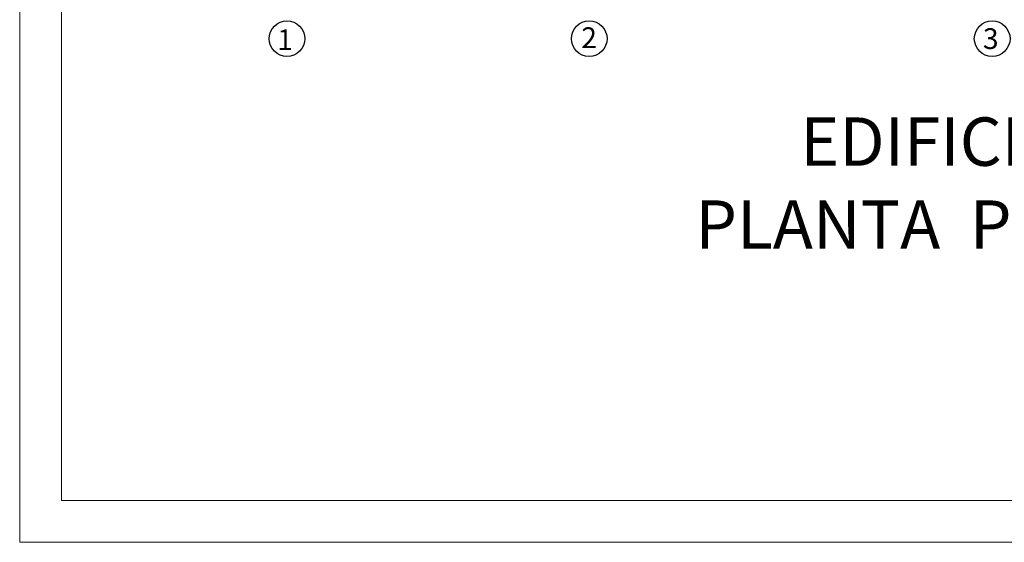
# Model space of a CAD drawing. Extents: x 370 to 3738, y 480 to 880.
# Drawn here: x 3638 to 3662, y 815 to 828 of the extents above; entities that cross this region are included whole.
import ezdxf

# ---------------------------------------------------------------- set-up
doc = ezdxf.new("R2010")
doc.units = 0
doc.header["$LTSCALE"] = 1.1
doc.header["$MEASUREMENT"] = 0
doc.layers.add('EC-ROTULO', color=7, linetype='CONTINUOUS', lineweight=0)
doc.layers.add('ROTULO', color=7, linetype='CONTINUOUS')
doc.layers.add('TEXTOS', color=7, linetype='CONTINUOUS')
doc.styles.add('A', font='arial.ttf')
doc.styles.add('ARIAL', font='arial.ttf')

msp = doc.modelspace()

# ---------------------------------------------------------------- linework, layer by layer
at = {"layer": 'EC-ROTULO', "color": 8}
msp.add_lwpolyline([(3637.694, 815.052), (3737.694, 815.052), (3737.694, 880.052), (3637.694, 880.052)], close=True, dxfattribs=at)
at = {"layer": 'EC-ROTULO', "color": 7}
msp.add_lwpolyline([(3638.734, 816.092), (3736.654, 816.092), (3736.654, 879.012), (3638.734, 879.012)], close=True, dxfattribs=at)
at = {"layer": 'TEXTOS'}
for centre in [(3644.327, 827.555), (3651.827, 827.555), (3661.827, 827.555)]:
    msp.add_circle(centre, 0.443, dxfattribs=at)

# ---------------------------------------------------------------- texts
at = {"layer": 'ROTULO', "style": 'A'}
for s, p in [('EDIFICIO DE ADMINISTRACIÓN CODIGO 10', (3657.068, 824.4)), ('PLANTA  PRIMER PISO N+/- 0,00 Y ACCESO P/PAL', (3654.458, 822.341))]:
    msp.add_text(s, height=1.2, dxfattribs=at).set_placement(p)
at = {"layer": 'TEXTOS', "style": 'ARIAL'}
for s, p in [('2', (3651.629, 827.322)), ('1', (3644.081, 827.271)), ('3', (3661.597, 827.299))]:
    msp.add_text(s, height=0.515, dxfattribs=at).set_placement(p)

doc.saveas('drawing.dxf')
